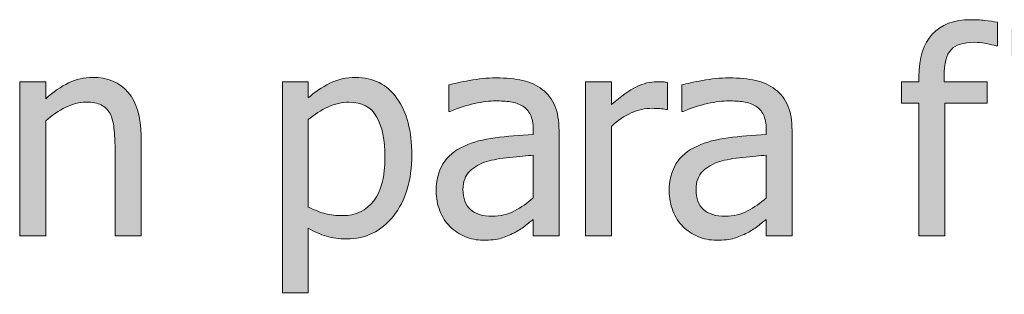
# Model space of a CAD drawing. Units: inches. Extents: x -355 to 1056, y -444 to 584.
# Drawn here: x -47 to -1, y 467 to 480 of the extents above; entities that cross this region are included whole.
import ezdxf

# ---------------------------------------------------------------- set-up
doc = ezdxf.new("R2010")
doc.units = ezdxf.units.IN
doc.header["$MEASUREMENT"] = 0
doc.layers.add('Capa 1', color=7, linetype='Continuous')

# ---------------------------------------------------------------- blocks, each defined once
blk = doc.blocks.new('block 2')
at = {"layer": 'Capa 1', "true_color": 0x505050}
h = blk.add_hatch(color=251, dxfattribs=at)
h.dxf.hatch_style = 2
edge = h.paths.add_edge_path()
edge.add_spline(control_points=[(-1.248, 479.712), (-1.424, 479.742), (-1.621, 479.769), (-1.836, 479.792), (-2.052, 479.816), (-2.272, 479.828), (-2.496, 479.828), (-3.277, 479.828), (-3.876, 479.602), (-4.295, 479.149), (-4.713, 478.696), (-4.922, 478.034), (-4.922, 477.163), (-4.922, 477.163), (-4.922, 476.923), (-4.922, 476.923), (-4.922, 476.923), (-5.744, 476.923), (-5.744, 476.923), (-5.744, 476.923), (-5.744, 475.914), (-5.744, 475.914), (-5.744, 475.914), (-4.922, 475.914), (-4.922, 475.914), (-4.922, 475.914), (-4.922, 469.697), (-4.922, 469.697), (-4.922, 469.697), (-3.706, 469.697), (-3.706, 469.697), (-3.706, 469.697), (-3.706, 475.914), (-3.706, 475.914), (-3.706, 475.914), (-1.733, 475.914), (-1.733, 475.914), (-1.733, 475.914), (-1.733, 476.923), (-1.733, 476.923), (-1.733, 476.923), (-3.745, 476.923), (-3.745, 476.923), (-3.745, 476.923), (-3.745, 477.169), (-3.745, 477.169), (-3.745, 477.773), (-3.636, 478.19), (-3.418, 478.421), (-3.2, 478.652), (-2.835, 478.767), (-2.322, 478.767), (-2.162, 478.767), (-1.981, 478.749), (-1.778, 478.712), (-1.576, 478.676), (-1.42, 478.638), (-1.312, 478.599), (-1.312, 478.599), (-1.248, 478.599), (-1.248, 478.599), (-1.248, 478.599), (-1.248, 479.712), (-1.248, 479.712), (-1.248, 479.712), (-1.248, 479.712), (-1.248, 479.712)], knot_values=[0, 0, 0, 0, 1, 1, 1, 2, 2, 2, 3, 3, 3, 4, 4, 4, 5, 5, 5, 6, 6, 6, 7, 7, 7, 8, 8, 8, 9, 9, 9, 10, 10, 10, 11, 11, 11, 12, 12, 12, 13, 13, 13, 14, 14, 14, 15, 15, 15, 16, 16, 16, 17, 17, 17, 18, 18, 18, 19, 19, 19, 20, 20, 20, 21, 21, 21, 22, 22, 22, 22], degree=3, periodic=1)
h.paths.add_polyline_path([(0.7, 476.923), (-0.516, 476.923), (-0.516, 469.697), (0.7, 469.697)])
h.paths.add_polyline_path([(0.784, 479.395), (-0.6, 479.395), (-0.6, 478.133), (0.784, 478.133)])
edge = h.paths.add_edge_path()
edge.add_spline(control_points=[(4.75, 476.923), (4.75, 476.923), (2.227, 476.923), (2.227, 476.923), (2.227, 476.923), (2.227, 475.914), (2.227, 475.914), (2.227, 475.914), (3.534, 475.914), (3.534, 475.914), (3.534, 475.914), (3.534, 469.988), (3.534, 469.988), (3.534, 469.647), (3.518, 469.358), (3.485, 469.121), (3.453, 468.884), (3.39, 468.688), (3.294, 468.532), (3.191, 468.36), (3.035, 468.233), (2.826, 468.154), (2.616, 468.074), (2.35, 468.034), (2.026, 468.034), (1.923, 468.034), (1.814, 468.044), (1.7, 468.063), (1.586, 468.083), (1.481, 468.103), (1.386, 468.125), (1.386, 468.125), (1.315, 468.125), (1.315, 468.125), (1.315, 468.125), (1.315, 467.038), (1.315, 467.038), (1.479, 467.012), (1.645, 466.992), (1.81, 466.979), (1.976, 466.967), (2.126, 466.96), (2.259, 466.96), (3.036, 466.96), (3.645, 467.176), (4.087, 467.607), (4.529, 468.038), (4.75, 468.666), (4.75, 469.49), (4.75, 469.49), (4.75, 476.923), (4.75, 476.923), (4.75, 476.923), (4.75, 476.923), (4.75, 476.923)], knot_values=[0, 0, 0, 0, 1, 1, 1, 2, 2, 2, 3, 3, 3, 4, 4, 4, 5, 5, 5, 6, 6, 6, 7, 7, 7, 8, 8, 8, 9, 9, 9, 10, 10, 10, 11, 11, 11, 12, 12, 12, 13, 13, 13, 14, 14, 14, 15, 15, 15, 16, 16, 16, 17, 17, 17, 18, 18, 18, 18], degree=3, periodic=1)
h.paths.add_polyline_path([(4.757, 479.395), (3.372, 479.395), (3.372, 478.133), (4.757, 478.133)])
h = blk.add_hatch(color=251, dxfattribs=at)
h.dxf.hatch_style = 2
edge = h.paths.add_edge_path()
edge.add_spline(control_points=[(-41.345, 474.387), (-41.345, 475.276), (-41.546, 475.954), (-41.947, 476.422), (-42.348, 476.89), (-42.904, 477.124), (-43.616, 477.124), (-44.008, 477.124), (-44.382, 477.038), (-44.735, 476.865), (-45.089, 476.692), (-45.447, 476.445), (-45.809, 476.121), (-45.809, 476.121), (-45.809, 476.923), (-45.809, 476.923), (-45.809, 476.923), (-47.025, 476.923), (-47.025, 476.923), (-47.025, 476.923), (-47.025, 469.697), (-47.025, 469.697), (-47.025, 469.697), (-45.809, 469.697), (-45.809, 469.697), (-45.809, 469.697), (-45.809, 475.092), (-45.809, 475.092), (-45.503, 475.351), (-45.189, 475.562), (-44.868, 475.723), (-44.546, 475.885), (-44.235, 475.966), (-43.933, 475.966), (-43.627, 475.966), (-43.385, 475.922), (-43.208, 475.833), (-43.032, 475.745), (-42.894, 475.61), (-42.794, 475.429), (-42.704, 475.256), (-42.643, 475.027), (-42.61, 474.74), (-42.578, 474.453), (-42.562, 474.144), (-42.562, 473.812), (-42.562, 473.812), (-42.562, 469.697), (-42.562, 469.697), (-42.562, 469.697), (-41.345, 469.697), (-41.345, 469.697), (-41.345, 469.697), (-41.345, 474.387), (-41.345, 474.387), (-41.345, 474.387), (-41.345, 474.387), (-41.345, 474.387)], knot_values=[0, 0, 0, 0, 1, 1, 1, 2, 2, 2, 3, 3, 3, 4, 4, 4, 5, 5, 5, 6, 6, 6, 7, 7, 7, 8, 8, 8, 9, 9, 9, 10, 10, 10, 11, 11, 11, 12, 12, 12, 13, 13, 13, 14, 14, 14, 15, 15, 15, 16, 16, 16, 17, 17, 17, 18, 18, 18, 19, 19, 19, 19], degree=3, periodic=1)
edge = h.paths.add_edge_path()
edge.add_spline(control_points=[(-29.361, 476.141), (-29.825, 476.796), (-30.471, 477.124), (-31.299, 477.124), (-31.734, 477.124), (-32.137, 477.032), (-32.505, 476.849), (-32.874, 476.666), (-33.209, 476.438), (-33.511, 476.167), (-33.511, 476.167), (-33.511, 476.923), (-33.511, 476.923), (-33.511, 476.923), (-34.728, 476.923), (-34.728, 476.923), (-34.728, 476.923), (-34.728, 467.031), (-34.728, 467.031), (-34.728, 467.031), (-33.511, 467.031), (-33.511, 467.031), (-33.511, 467.031), (-33.511, 470.059), (-33.511, 470.059), (-33.223, 469.887), (-32.94, 469.759), (-32.664, 469.677), (-32.388, 469.595), (-32.071, 469.554), (-31.713, 469.554), (-30.833, 469.554), (-30.105, 469.911), (-29.529, 470.625), (-28.954, 471.339), (-28.666, 472.297), (-28.666, 473.501), (-28.666, 474.605), (-28.897, 475.485), (-29.361, 476.141), (-29.361, 476.141), (-29.361, 476.141), (-29.361, 476.141)], knot_values=[0, 0, 0, 0, 1, 1, 1, 2, 2, 2, 3, 3, 3, 4, 4, 4, 5, 5, 5, 6, 6, 6, 7, 7, 7, 8, 8, 8, 9, 9, 9, 10, 10, 10, 11, 11, 11, 12, 12, 12, 13, 13, 13, 14, 14, 14, 14], degree=3, periodic=1)
edge = h.paths.add_edge_path()
edge.add_spline(control_points=[(-30.445, 471.34), (-30.794, 470.878), (-31.284, 470.648), (-31.914, 470.648), (-32.207, 470.648), (-32.467, 470.676), (-32.693, 470.732), (-32.919, 470.788), (-33.192, 470.894), (-33.511, 471.049), (-33.511, 471.049), (-33.511, 475.144), (-33.511, 475.144), (-33.223, 475.386), (-32.917, 475.583), (-32.596, 475.736), (-32.275, 475.889), (-31.941, 475.966), (-31.597, 475.966), (-31.005, 475.966), (-30.579, 475.738), (-30.315, 475.283), (-30.052, 474.828), (-29.921, 474.189), (-29.921, 473.365), (-29.921, 472.477), (-30.096, 471.802), (-30.445, 471.34), (-30.445, 471.34), (-30.445, 471.34), (-30.445, 471.34)], knot_values=[0, 0, 0, 0, 1, 1, 1, 2, 2, 2, 3, 3, 3, 4, 4, 4, 5, 5, 5, 6, 6, 6, 7, 7, 7, 8, 8, 8, 9, 9, 9, 10, 10, 10, 10], degree=3, periodic=1)
edge = h.paths.add_edge_path()
edge.add_spline(control_points=[(-23.856, 470.864), (-24.167, 470.698), (-24.514, 470.615), (-24.898, 470.615), (-25.347, 470.615), (-25.688, 470.721), (-25.92, 470.933), (-26.153, 471.144), (-26.27, 471.457), (-26.27, 471.871), (-26.27, 472.237), (-26.164, 472.523), (-25.953, 472.728), (-25.741, 472.933), (-25.474, 473.085), (-25.15, 473.184), (-24.879, 473.266), (-24.522, 473.33), (-24.08, 473.375), (-23.638, 473.42), (-23.272, 473.456), (-22.983, 473.481), (-22.983, 473.481), (-22.983, 471.476), (-22.983, 471.476), (-23.255, 471.234), (-23.546, 471.031), (-23.856, 470.864), (-23.856, 470.864), (-23.856, 470.864), (-23.856, 470.864)], knot_values=[0, 0, 0, 0, 1, 1, 1, 2, 2, 2, 3, 3, 3, 4, 4, 4, 5, 5, 5, 6, 6, 6, 7, 7, 7, 8, 8, 8, 9, 9, 9, 10, 10, 10, 10], degree=3, periodic=1)
edge = h.paths.add_edge_path()
edge.add_spline(control_points=[(-22.983, 469.697), (-22.983, 469.697), (-21.773, 469.697), (-21.773, 469.697), (-21.773, 469.697), (-21.773, 474.64), (-21.773, 474.64), (-21.773, 475.092), (-21.838, 475.477), (-21.967, 475.791), (-22.097, 476.106), (-22.293, 476.363), (-22.556, 476.561), (-22.828, 476.764), (-23.134, 476.904), (-23.475, 476.981), (-23.815, 477.059), (-24.234, 477.098), (-24.73, 477.098), (-25.14, 477.098), (-25.554, 477.059), (-25.972, 476.981), (-26.391, 476.904), (-26.712, 476.833), (-26.936, 476.768), (-26.936, 476.768), (-26.936, 475.532), (-26.936, 475.532), (-26.936, 475.532), (-26.865, 475.532), (-26.865, 475.532), (-26.485, 475.692), (-26.106, 475.814), (-25.726, 475.898), (-25.347, 475.982), (-25.017, 476.024), (-24.736, 476.024), (-24.499, 476.024), (-24.269, 476.008), (-24.044, 475.976), (-23.82, 475.943), (-23.63, 475.877), (-23.475, 475.778), (-23.319, 475.684), (-23.199, 475.549), (-23.112, 475.374), (-23.026, 475.199), (-22.983, 474.97), (-22.983, 474.685), (-22.983, 474.685), (-22.983, 474.452), (-22.983, 474.452), (-23.622, 474.417), (-24.217, 474.365), (-24.769, 474.293), (-25.321, 474.222), (-25.8, 474.094), (-26.205, 473.909), (-26.662, 473.702), (-26.997, 473.422), (-27.208, 473.071), (-27.419, 472.719), (-27.525, 472.293), (-27.525, 471.793), (-27.525, 471.469), (-27.467, 471.162), (-27.35, 470.871), (-27.234, 470.58), (-27.079, 470.335), (-26.884, 470.137), (-26.682, 469.934), (-26.447, 469.776), (-26.179, 469.665), (-25.912, 469.552), (-25.629, 469.496), (-25.332, 469.496), (-24.969, 469.496), (-24.688, 469.526), (-24.487, 469.587), (-24.287, 469.647), (-24.079, 469.733), (-23.863, 469.846), (-23.708, 469.923), (-23.547, 470.028), (-23.381, 470.159), (-23.215, 470.291), (-23.083, 470.394), (-22.983, 470.467), (-22.983, 470.467), (-22.983, 469.697), (-22.983, 469.697), (-22.983, 469.697), (-22.983, 469.697), (-22.983, 469.697)], knot_values=[0, 0, 0, 0, 1, 1, 1, 2, 2, 2, 3, 3, 3, 4, 4, 4, 5, 5, 5, 6, 6, 6, 7, 7, 7, 8, 8, 8, 9, 9, 9, 10, 10, 10, 11, 11, 11, 12, 12, 12, 13, 13, 13, 14, 14, 14, 15, 15, 15, 16, 16, 16, 17, 17, 17, 18, 18, 18, 19, 19, 19, 20, 20, 20, 21, 21, 21, 22, 22, 22, 23, 23, 23, 24, 24, 24, 25, 25, 25, 26, 26, 26, 27, 27, 27, 28, 28, 28, 29, 29, 29, 30, 30, 30, 31, 31, 31, 31], degree=3, periodic=1)
h = blk.add_hatch(color=251, dxfattribs=at)
h.dxf.hatch_style = 2
edge = h.paths.add_edge_path()
edge.add_spline(control_points=[(-16.696, 476.885), (-16.773, 476.897), (-16.843, 476.907), (-16.906, 476.914), (-16.968, 476.92), (-17.062, 476.923), (-17.188, 476.923), (-17.498, 476.923), (-17.818, 476.843), (-18.148, 476.681), (-18.478, 476.519), (-18.865, 476.242), (-19.31, 475.85), (-19.31, 475.85), (-19.31, 476.923), (-19.31, 476.923), (-19.31, 476.923), (-20.526, 476.923), (-20.526, 476.923), (-20.526, 476.923), (-20.526, 469.697), (-20.526, 469.697), (-20.526, 469.697), (-19.31, 469.697), (-19.31, 469.697), (-19.31, 469.697), (-19.31, 474.827), (-19.31, 474.827), (-19.021, 475.107), (-18.714, 475.319), (-18.391, 475.461), (-18.067, 475.604), (-17.742, 475.675), (-17.414, 475.675), (-17.271, 475.675), (-17.149, 475.671), (-17.048, 475.665), (-16.947, 475.659), (-16.851, 475.643), (-16.76, 475.617), (-16.76, 475.617), (-16.696, 475.617), (-16.696, 475.617), (-16.696, 475.617), (-16.696, 476.885), (-16.696, 476.885), (-16.696, 476.885), (-16.696, 476.885), (-16.696, 476.885)], knot_values=[0, 0, 0, 0, 1, 1, 1, 2, 2, 2, 3, 3, 3, 4, 4, 4, 5, 5, 5, 6, 6, 6, 7, 7, 7, 8, 8, 8, 9, 9, 9, 10, 10, 10, 11, 11, 11, 12, 12, 12, 13, 13, 13, 14, 14, 14, 15, 15, 15, 16, 16, 16, 16], degree=3, periodic=1)
edge = h.paths.add_edge_path()
edge.add_spline(control_points=[(-12.945, 470.864), (-13.255, 470.698), (-13.603, 470.615), (-13.986, 470.615), (-14.435, 470.615), (-14.776, 470.721), (-15.009, 470.933), (-15.242, 471.144), (-15.358, 471.457), (-15.358, 471.871), (-15.358, 472.237), (-15.252, 472.523), (-15.041, 472.728), (-14.83, 472.933), (-14.562, 473.085), (-14.239, 473.184), (-13.967, 473.266), (-13.61, 473.33), (-13.168, 473.375), (-12.726, 473.42), (-12.36, 473.456), (-12.071, 473.481), (-12.071, 473.481), (-12.071, 471.476), (-12.071, 471.476), (-12.343, 471.234), (-12.634, 471.031), (-12.945, 470.864), (-12.945, 470.864), (-12.945, 470.864), (-12.945, 470.864)], knot_values=[0, 0, 0, 0, 1, 1, 1, 2, 2, 2, 3, 3, 3, 4, 4, 4, 5, 5, 5, 6, 6, 6, 7, 7, 7, 8, 8, 8, 9, 9, 9, 10, 10, 10, 10], degree=3, periodic=1)
edge = h.paths.add_edge_path()
edge.add_spline(control_points=[(-12.071, 469.697), (-12.071, 469.697), (-10.862, 469.697), (-10.862, 469.697), (-10.862, 469.697), (-10.862, 474.64), (-10.862, 474.64), (-10.862, 475.092), (-10.926, 475.477), (-11.056, 475.791), (-11.185, 476.106), (-11.381, 476.363), (-11.645, 476.561), (-11.916, 476.764), (-12.222, 476.904), (-12.563, 476.981), (-12.904, 477.059), (-13.322, 477.098), (-13.818, 477.098), (-14.228, 477.098), (-14.642, 477.059), (-15.061, 476.981), (-15.479, 476.904), (-15.8, 476.833), (-16.024, 476.768), (-16.024, 476.768), (-16.024, 475.532), (-16.024, 475.532), (-16.024, 475.532), (-15.953, 475.532), (-15.953, 475.532), (-15.574, 475.692), (-15.194, 475.814), (-14.814, 475.898), (-14.435, 475.982), (-14.105, 476.024), (-13.825, 476.024), (-13.587, 476.024), (-13.357, 476.008), (-13.132, 475.976), (-12.908, 475.943), (-12.718, 475.877), (-12.563, 475.778), (-12.408, 475.684), (-12.287, 475.549), (-12.201, 475.374), (-12.115, 475.199), (-12.071, 474.97), (-12.071, 474.685), (-12.071, 474.685), (-12.071, 474.452), (-12.071, 474.452), (-12.71, 474.417), (-13.305, 474.365), (-13.857, 474.293), (-14.409, 474.222), (-14.888, 474.094), (-15.293, 473.909), (-15.75, 473.702), (-16.085, 473.422), (-16.296, 473.071), (-16.507, 472.719), (-16.613, 472.293), (-16.613, 471.793), (-16.613, 471.469), (-16.555, 471.162), (-16.438, 470.871), (-16.322, 470.58), (-16.167, 470.335), (-15.973, 470.137), (-15.77, 469.934), (-15.535, 469.776), (-15.268, 469.665), (-15, 469.552), (-14.718, 469.496), (-14.42, 469.496), (-14.058, 469.496), (-13.776, 469.526), (-13.576, 469.587), (-13.375, 469.647), (-13.167, 469.733), (-12.951, 469.846), (-12.796, 469.923), (-12.635, 470.028), (-12.469, 470.159), (-12.303, 470.291), (-12.17, 470.394), (-12.071, 470.467), (-12.071, 470.467), (-12.071, 469.697), (-12.071, 469.697), (-12.071, 469.697), (-12.071, 469.697), (-12.071, 469.697)], knot_values=[0, 0, 0, 0, 1, 1, 1, 2, 2, 2, 3, 3, 3, 4, 4, 4, 5, 5, 5, 6, 6, 6, 7, 7, 7, 8, 8, 8, 9, 9, 9, 10, 10, 10, 11, 11, 11, 12, 12, 12, 13, 13, 13, 14, 14, 14, 15, 15, 15, 16, 16, 16, 17, 17, 17, 18, 18, 18, 19, 19, 19, 20, 20, 20, 21, 21, 21, 22, 22, 22, 23, 23, 23, 24, 24, 24, 25, 25, 25, 26, 26, 26, 27, 27, 27, 28, 28, 28, 29, 29, 29, 30, 30, 30, 31, 31, 31, 31], degree=3, periodic=1)
at = {"layer": 'Capa 1', "lineweight": 0}
for points, knots in [([(-1.248, 479.712), (-1.424, 479.742), (-1.621, 479.769), (-1.836, 479.792), (-2.052, 479.816), (-2.272, 479.828), (-2.496, 479.828), (-3.277, 479.828), (-3.876, 479.602), (-4.295, 479.149), (-4.713, 478.696), (-4.922, 478.034), (-4.922, 477.163), (-4.922, 477.163), (-4.922, 476.923), (-4.922, 476.923), (-4.922, 476.923), (-5.744, 476.923), (-5.744, 476.923), (-5.744, 476.923), (-5.744, 475.914), (-5.744, 475.914), (-5.744, 475.914), (-4.922, 475.914), (-4.922, 475.914), (-4.922, 475.914), (-4.922, 469.697), (-4.922, 469.697), (-4.922, 469.697), (-3.706, 469.697), (-3.706, 469.697), (-3.706, 469.697), (-3.706, 475.914), (-3.706, 475.914), (-3.706, 475.914), (-1.733, 475.914), (-1.733, 475.914), (-1.733, 475.914), (-1.733, 476.923), (-1.733, 476.923), (-1.733, 476.923), (-3.745, 476.923), (-3.745, 476.923), (-3.745, 476.923), (-3.745, 477.169), (-3.745, 477.169), (-3.745, 477.773), (-3.636, 478.19), (-3.418, 478.421), (-3.2, 478.652), (-2.835, 478.767), (-2.322, 478.767), (-2.162, 478.767), (-1.981, 478.749), (-1.778, 478.712), (-1.576, 478.676), (-1.42, 478.638), (-1.312, 478.599), (-1.312, 478.599), (-1.248, 478.599), (-1.248, 478.599), (-1.248, 478.599), (-1.248, 479.712), (-1.248, 479.712), (-1.248, 479.712), (-1.248, 479.712), (-1.248, 479.712)], [0, 0, 0, 0, 1, 1, 1, 2, 2, 2, 3, 3, 3, 4, 4, 4, 5, 5, 5, 6, 6, 6, 7, 7, 7, 8, 8, 8, 9, 9, 9, 10, 10, 10, 11, 11, 11, 12, 12, 12, 13, 13, 13, 14, 14, 14, 15, 15, 15, 16, 16, 16, 17, 17, 17, 18, 18, 18, 19, 19, 19, 20, 20, 20, 21, 21, 21, 22, 22, 22, 22]), ([(-41.345, 474.387), (-41.345, 475.276), (-41.546, 475.954), (-41.947, 476.422), (-42.348, 476.89), (-42.904, 477.124), (-43.616, 477.124), (-44.008, 477.124), (-44.382, 477.038), (-44.735, 476.865), (-45.089, 476.692), (-45.447, 476.445), (-45.809, 476.121), (-45.809, 476.121), (-45.809, 476.923), (-45.809, 476.923), (-45.809, 476.923), (-47.025, 476.923), (-47.025, 476.923), (-47.025, 476.923), (-47.025, 469.697), (-47.025, 469.697), (-47.025, 469.697), (-45.809, 469.697), (-45.809, 469.697), (-45.809, 469.697), (-45.809, 475.092), (-45.809, 475.092), (-45.503, 475.351), (-45.189, 475.562), (-44.868, 475.723), (-44.546, 475.885), (-44.235, 475.966), (-43.933, 475.966), (-43.627, 475.966), (-43.385, 475.922), (-43.208, 475.833), (-43.032, 475.745), (-42.894, 475.61), (-42.794, 475.429), (-42.704, 475.256), (-42.643, 475.027), (-42.61, 474.74), (-42.578, 474.453), (-42.562, 474.144), (-42.562, 473.812), (-42.562, 473.812), (-42.562, 469.697), (-42.562, 469.697), (-42.562, 469.697), (-41.345, 469.697), (-41.345, 469.697), (-41.345, 469.697), (-41.345, 474.387), (-41.345, 474.387), (-41.345, 474.387), (-41.345, 474.387), (-41.345, 474.387)], [0, 0, 0, 0, 1, 1, 1, 2, 2, 2, 3, 3, 3, 4, 4, 4, 5, 5, 5, 6, 6, 6, 7, 7, 7, 8, 8, 8, 9, 9, 9, 10, 10, 10, 11, 11, 11, 12, 12, 12, 13, 13, 13, 14, 14, 14, 15, 15, 15, 16, 16, 16, 17, 17, 17, 18, 18, 18, 19, 19, 19, 19]), ([(-29.361, 476.141), (-29.825, 476.796), (-30.471, 477.124), (-31.299, 477.124), (-31.734, 477.124), (-32.137, 477.032), (-32.505, 476.849), (-32.874, 476.666), (-33.209, 476.438), (-33.511, 476.167), (-33.511, 476.167), (-33.511, 476.923), (-33.511, 476.923), (-33.511, 476.923), (-34.728, 476.923), (-34.728, 476.923), (-34.728, 476.923), (-34.728, 467.031), (-34.728, 467.031), (-34.728, 467.031), (-33.511, 467.031), (-33.511, 467.031), (-33.511, 467.031), (-33.511, 470.059), (-33.511, 470.059), (-33.223, 469.887), (-32.94, 469.759), (-32.664, 469.677), (-32.388, 469.595), (-32.071, 469.554), (-31.713, 469.554), (-30.833, 469.554), (-30.105, 469.911), (-29.529, 470.625), (-28.954, 471.339), (-28.666, 472.297), (-28.666, 473.501), (-28.666, 474.605), (-28.897, 475.485), (-29.361, 476.141), (-29.361, 476.141), (-29.361, 476.141), (-29.361, 476.141)], [0, 0, 0, 0, 1, 1, 1, 2, 2, 2, 3, 3, 3, 4, 4, 4, 5, 5, 5, 6, 6, 6, 7, 7, 7, 8, 8, 8, 9, 9, 9, 10, 10, 10, 11, 11, 11, 12, 12, 12, 13, 13, 13, 14, 14, 14, 14]), ([(-22.983, 469.697), (-22.983, 469.697), (-21.773, 469.697), (-21.773, 469.697), (-21.773, 469.697), (-21.773, 474.64), (-21.773, 474.64), (-21.773, 475.092), (-21.838, 475.477), (-21.967, 475.791), (-22.097, 476.106), (-22.293, 476.363), (-22.556, 476.561), (-22.828, 476.764), (-23.134, 476.904), (-23.475, 476.981), (-23.815, 477.059), (-24.234, 477.098), (-24.73, 477.098), (-25.14, 477.098), (-25.554, 477.059), (-25.972, 476.981), (-26.391, 476.904), (-26.712, 476.833), (-26.936, 476.768), (-26.936, 476.768), (-26.936, 475.532), (-26.936, 475.532), (-26.936, 475.532), (-26.865, 475.532), (-26.865, 475.532), (-26.485, 475.692), (-26.106, 475.814), (-25.726, 475.898), (-25.347, 475.982), (-25.017, 476.024), (-24.736, 476.024), (-24.499, 476.024), (-24.269, 476.008), (-24.044, 475.976), (-23.82, 475.943), (-23.63, 475.877), (-23.475, 475.778), (-23.319, 475.684), (-23.199, 475.549), (-23.112, 475.374), (-23.026, 475.199), (-22.983, 474.97), (-22.983, 474.685), (-22.983, 474.685), (-22.983, 474.452), (-22.983, 474.452), (-23.622, 474.417), (-24.217, 474.365), (-24.769, 474.293), (-25.321, 474.222), (-25.8, 474.094), (-26.205, 473.909), (-26.662, 473.702), (-26.997, 473.422), (-27.208, 473.071), (-27.419, 472.719), (-27.525, 472.293), (-27.525, 471.793), (-27.525, 471.469), (-27.467, 471.162), (-27.35, 470.871), (-27.234, 470.58), (-27.079, 470.335), (-26.884, 470.137), (-26.682, 469.934), (-26.447, 469.776), (-26.179, 469.665), (-25.912, 469.552), (-25.629, 469.496), (-25.332, 469.496), (-24.969, 469.496), (-24.688, 469.526), (-24.487, 469.587), (-24.287, 469.647), (-24.079, 469.733), (-23.863, 469.846), (-23.708, 469.923), (-23.547, 470.028), (-23.381, 470.159), (-23.215, 470.291), (-23.083, 470.394), (-22.983, 470.467), (-22.983, 470.467), (-22.983, 469.697), (-22.983, 469.697), (-22.983, 469.697), (-22.983, 469.697), (-22.983, 469.697)], [0, 0, 0, 0, 1, 1, 1, 2, 2, 2, 3, 3, 3, 4, 4, 4, 5, 5, 5, 6, 6, 6, 7, 7, 7, 8, 8, 8, 9, 9, 9, 10, 10, 10, 11, 11, 11, 12, 12, 12, 13, 13, 13, 14, 14, 14, 15, 15, 15, 16, 16, 16, 17, 17, 17, 18, 18, 18, 19, 19, 19, 20, 20, 20, 21, 21, 21, 22, 22, 22, 23, 23, 23, 24, 24, 24, 25, 25, 25, 26, 26, 26, 27, 27, 27, 28, 28, 28, 29, 29, 29, 30, 30, 30, 31, 31, 31, 31]), ([(-16.696, 476.885), (-16.773, 476.897), (-16.843, 476.907), (-16.906, 476.914), (-16.968, 476.92), (-17.062, 476.923), (-17.188, 476.923), (-17.498, 476.923), (-17.818, 476.843), (-18.148, 476.681), (-18.478, 476.519), (-18.865, 476.242), (-19.31, 475.85), (-19.31, 475.85), (-19.31, 476.923), (-19.31, 476.923), (-19.31, 476.923), (-20.526, 476.923), (-20.526, 476.923), (-20.526, 476.923), (-20.526, 469.697), (-20.526, 469.697), (-20.526, 469.697), (-19.31, 469.697), (-19.31, 469.697), (-19.31, 469.697), (-19.31, 474.827), (-19.31, 474.827), (-19.021, 475.107), (-18.714, 475.319), (-18.391, 475.461), (-18.067, 475.604), (-17.742, 475.675), (-17.414, 475.675), (-17.271, 475.675), (-17.149, 475.671), (-17.048, 475.665), (-16.947, 475.659), (-16.851, 475.643), (-16.76, 475.617), (-16.76, 475.617), (-16.696, 475.617), (-16.696, 475.617), (-16.696, 475.617), (-16.696, 476.885), (-16.696, 476.885), (-16.696, 476.885), (-16.696, 476.885), (-16.696, 476.885)], [0, 0, 0, 0, 1, 1, 1, 2, 2, 2, 3, 3, 3, 4, 4, 4, 5, 5, 5, 6, 6, 6, 7, 7, 7, 8, 8, 8, 9, 9, 9, 10, 10, 10, 11, 11, 11, 12, 12, 12, 13, 13, 13, 14, 14, 14, 15, 15, 15, 16, 16, 16, 16]), ([(-12.071, 469.697), (-12.071, 469.697), (-10.862, 469.697), (-10.862, 469.697), (-10.862, 469.697), (-10.862, 474.64), (-10.862, 474.64), (-10.862, 475.092), (-10.926, 475.477), (-11.056, 475.791), (-11.185, 476.106), (-11.381, 476.363), (-11.645, 476.561), (-11.916, 476.764), (-12.222, 476.904), (-12.563, 476.981), (-12.904, 477.059), (-13.322, 477.098), (-13.818, 477.098), (-14.228, 477.098), (-14.642, 477.059), (-15.061, 476.981), (-15.479, 476.904), (-15.8, 476.833), (-16.024, 476.768), (-16.024, 476.768), (-16.024, 475.532), (-16.024, 475.532), (-16.024, 475.532), (-15.953, 475.532), (-15.953, 475.532), (-15.574, 475.692), (-15.194, 475.814), (-14.814, 475.898), (-14.435, 475.982), (-14.105, 476.024), (-13.825, 476.024), (-13.587, 476.024), (-13.357, 476.008), (-13.132, 475.976), (-12.908, 475.943), (-12.718, 475.877), (-12.563, 475.778), (-12.408, 475.684), (-12.287, 475.549), (-12.201, 475.374), (-12.115, 475.199), (-12.071, 474.97), (-12.071, 474.685), (-12.071, 474.685), (-12.071, 474.452), (-12.071, 474.452), (-12.71, 474.417), (-13.305, 474.365), (-13.857, 474.293), (-14.409, 474.222), (-14.888, 474.094), (-15.293, 473.909), (-15.75, 473.702), (-16.085, 473.422), (-16.296, 473.071), (-16.507, 472.719), (-16.613, 472.293), (-16.613, 471.793), (-16.613, 471.469), (-16.555, 471.162), (-16.438, 470.871), (-16.322, 470.58), (-16.167, 470.335), (-15.973, 470.137), (-15.77, 469.934), (-15.535, 469.776), (-15.268, 469.665), (-15, 469.552), (-14.718, 469.496), (-14.42, 469.496), (-14.058, 469.496), (-13.776, 469.526), (-13.576, 469.587), (-13.375, 469.647), (-13.167, 469.733), (-12.951, 469.846), (-12.796, 469.923), (-12.635, 470.028), (-12.469, 470.159), (-12.303, 470.291), (-12.17, 470.394), (-12.071, 470.467), (-12.071, 470.467), (-12.071, 469.697), (-12.071, 469.697), (-12.071, 469.697), (-12.071, 469.697), (-12.071, 469.697)], [0, 0, 0, 0, 1, 1, 1, 2, 2, 2, 3, 3, 3, 4, 4, 4, 5, 5, 5, 6, 6, 6, 7, 7, 7, 8, 8, 8, 9, 9, 9, 10, 10, 10, 11, 11, 11, 12, 12, 12, 13, 13, 13, 14, 14, 14, 15, 15, 15, 16, 16, 16, 17, 17, 17, 18, 18, 18, 19, 19, 19, 20, 20, 20, 21, 21, 21, 22, 22, 22, 23, 23, 23, 24, 24, 24, 25, 25, 25, 26, 26, 26, 27, 27, 27, 28, 28, 28, 29, 29, 29, 30, 30, 30, 31, 31, 31, 31]), ([(-30.445, 471.34), (-30.794, 470.878), (-31.284, 470.648), (-31.914, 470.648), (-32.207, 470.648), (-32.467, 470.676), (-32.693, 470.732), (-32.919, 470.788), (-33.192, 470.894), (-33.511, 471.049), (-33.511, 471.049), (-33.511, 475.144), (-33.511, 475.144), (-33.223, 475.386), (-32.917, 475.583), (-32.596, 475.736), (-32.275, 475.889), (-31.941, 475.966), (-31.597, 475.966), (-31.005, 475.966), (-30.579, 475.738), (-30.315, 475.283), (-30.052, 474.828), (-29.921, 474.189), (-29.921, 473.365), (-29.921, 472.477), (-30.096, 471.802), (-30.445, 471.34), (-30.445, 471.34), (-30.445, 471.34), (-30.445, 471.34)], [0, 0, 0, 0, 1, 1, 1, 2, 2, 2, 3, 3, 3, 4, 4, 4, 5, 5, 5, 6, 6, 6, 7, 7, 7, 8, 8, 8, 9, 9, 9, 10, 10, 10, 10]), ([(-23.856, 470.864), (-24.167, 470.698), (-24.514, 470.615), (-24.898, 470.615), (-25.347, 470.615), (-25.688, 470.721), (-25.92, 470.933), (-26.153, 471.144), (-26.27, 471.457), (-26.27, 471.871), (-26.27, 472.237), (-26.164, 472.523), (-25.953, 472.728), (-25.741, 472.933), (-25.474, 473.085), (-25.15, 473.184), (-24.879, 473.266), (-24.522, 473.33), (-24.08, 473.375), (-23.638, 473.42), (-23.272, 473.456), (-22.983, 473.481), (-22.983, 473.481), (-22.983, 471.476), (-22.983, 471.476), (-23.255, 471.234), (-23.546, 471.031), (-23.856, 470.864), (-23.856, 470.864), (-23.856, 470.864), (-23.856, 470.864)], [0, 0, 0, 0, 1, 1, 1, 2, 2, 2, 3, 3, 3, 4, 4, 4, 5, 5, 5, 6, 6, 6, 7, 7, 7, 8, 8, 8, 9, 9, 9, 10, 10, 10, 10]), ([(-12.945, 470.864), (-13.255, 470.698), (-13.603, 470.615), (-13.986, 470.615), (-14.435, 470.615), (-14.776, 470.721), (-15.009, 470.933), (-15.242, 471.144), (-15.358, 471.457), (-15.358, 471.871), (-15.358, 472.237), (-15.252, 472.523), (-15.041, 472.728), (-14.83, 472.933), (-14.562, 473.085), (-14.239, 473.184), (-13.967, 473.266), (-13.61, 473.33), (-13.168, 473.375), (-12.726, 473.42), (-12.36, 473.456), (-12.071, 473.481), (-12.071, 473.481), (-12.071, 471.476), (-12.071, 471.476), (-12.343, 471.234), (-12.634, 471.031), (-12.945, 470.864), (-12.945, 470.864), (-12.945, 470.864), (-12.945, 470.864)], [0, 0, 0, 0, 1, 1, 1, 2, 2, 2, 3, 3, 3, 4, 4, 4, 5, 5, 5, 6, 6, 6, 7, 7, 7, 8, 8, 8, 9, 9, 9, 10, 10, 10, 10])]:
    blk.add_open_spline(points, degree=3, knots=knots, dxfattribs=at)

msp = doc.modelspace()

# ---------------------------------------------------------------- block references
at = {"layer": 'Capa 1'}
msp.add_blockref('block 2', (0, 0), dxfattribs=at)

doc.saveas('drawing.dxf')
